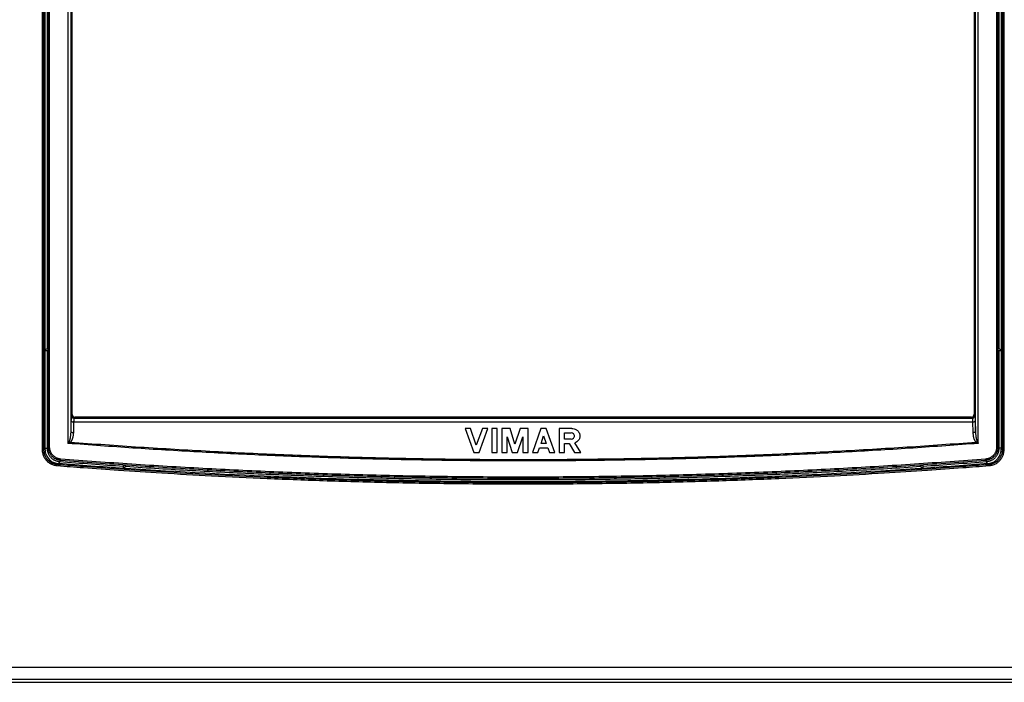
# Model space of a CAD drawing. Units: millimetres. Extents: x -22 to 149, y -42 to 57.
# Drawn here: x 38 to 112, y -42 to 7 of the extents above; entities that cross this region are included whole.
import ezdxf

# ---------------------------------------------------------------- set-up
doc = ezdxf.new("R2010")
doc.units = ezdxf.units.MM
doc.header["$LTSCALE"] = 36.425481
doc.layers.get('0').update_dxf_attribs({"linetype": 'CONTINUOUS'})

msp = doc.modelspace()

# ---------------------------------------------------------------- linework, layer by layer
at = {"color": 9, "linetype": 'CONTINUOUS'}
for p, q in [((39.908, -24.966), (39.908, 24.949)), ((40.012, -24.966), (40.012, 24.949)), ((40.346, -24.752), (40.346, 24.735)), ((40.442, -24.752), (40.442, 24.735)), ((41.819, 24.451), (41.819, -24.468)), ((110.163, -24.468), (110.163, 24.451)), ((111.539, 24.735), (111.539, -24.752)), ((111.635, 24.735), (111.635, -24.752)), ((111.97, 24.949), (111.97, -24.966)), ((112.073, 24.949), (112.073, -24.966)), ((42.026, 23.55), (42.026, -23.566)), ((109.956, -23.566), (109.956, 23.55)), ((40.255, 17.327), (40.255, -17.344)), ((111.726, -17.344), (111.726, 17.327)), ((40.255, -17.508), (40.255, -24.836)), ((111.726, -24.836), (111.726, -17.508)), ((42.045, -22.776), (42.026, -23.566)), ((42.141, -22.309), (42.076, -22.373)), ((42.245, -22.861), (42.225, -23.651)), ((42.245, -22.861), (109.737, -22.861)), ((42.34, -22.508), (42.276, -22.573)), ((42.276, -22.573), (109.705, -22.573)), ((109.641, -22.508), (109.705, -22.573)), ((109.737, -22.861), (109.756, -23.651)), ((109.841, -22.309), (109.905, -22.373)), ((109.936, -22.776), (109.956, -23.566)), ((39.908, -24.966), (40.012, -24.966)), ((40.091, -24.893), (40.012, -24.966)), ((40.091, -24.836), (40.255, -24.836)), ((40.346, -24.752), (40.442, -24.752)), ((111.635, -24.752), (111.539, -24.752)), ((111.891, -24.836), (111.726, -24.836)), ((111.891, -24.893), (111.97, -24.966)), ((112.073, -24.966), (111.97, -24.966)), ((41.101, -25.989), (41.021, -26.062)), ((110.88, -25.989), (110.96, -26.062)), ((133.832, -41.297), (18.149, -41.297))]:
    msp.add_line(p, q, dxfattribs=at)
at = {"color": 0, "linetype": 'CONTINUOUS'}
for p, q in [((40.091, 24.876), (40.091, -24.893)), ((111.891, 24.876), (111.891, -24.893)), ((42.141, -22.309), (42.141, 22.292)), ((109.841, 22.292), (109.841, -22.309)), ((40.323, -17.276), (40.091, -17.508)), ((40.091, -17.508), (40.323, -17.508)), ((40.323, -17.508), (40.323, -17.276)), ((111.891, -17.508), (111.658, -17.276)), ((111.658, -17.508), (111.658, -17.276)), ((111.658, -17.508), (111.891, -17.508)), ((109.641, -22.508), (42.34, -22.508)), ((72.04, -23.35), (71.637, -23.35)), ((71.637, -23.35), (72.292, -25.16)), ((72.476, -24.612), (72.04, -23.35)), ((72.929, -23.35), (72.476, -24.612)), ((72.678, -25.16), (73.332, -23.35)), ((73.332, -23.35), (72.929, -23.35)), ((74.037, -23.35), (73.634, -23.35)), ((73.634, -23.35), (73.634, -25.16)), ((74.037, -25.16), (74.037, -23.35)), ((75.01, -23.35), (74.389, -23.35)), ((74.389, -23.35), (74.389, -25.16)), ((75.379, -24.536), (75.01, -23.35)), ((75.765, -23.35), (75.379, -24.536)), ((76.369, -23.35), (75.765, -23.35)), ((76.369, -25.16), (76.369, -23.35)), ((77.325, -23.35), (76.688, -25.16)), ((77.728, -23.35), (77.325, -23.35)), ((78.382, -25.16), (77.728, -23.35)), ((79.641, -23.35), (78.701, -23.35)), ((78.701, -23.35), (78.701, -25.16)), ((74.792, -23.974), (75.178, -25.16)), ((74.792, -25.16), (74.792, -23.974)), ((75.58, -25.16), (75.966, -23.974)), ((75.966, -23.974), (75.966, -25.16)), ((77.342, -24.476), (77.527, -23.913)), ((77.527, -23.913), (77.728, -24.476)), ((79.087, -23.685), (79.59, -23.685)), ((79.087, -24.141), (79.087, -23.685)), ((79.59, -24.141), (79.087, -24.141)), ((77.09, -25.16), (77.208, -24.81)), ((77.208, -24.81), (77.845, -24.81)), ((77.728, -24.476), (77.342, -24.476)), ((77.845, -24.81), (77.98, -25.16)), ((79.104, -24.476), (79.456, -24.476)), ((79.104, -25.16), (79.104, -24.476)), ((79.456, -24.476), (79.859, -25.16)), ((80.312, -25.16), (79.876, -24.43)), ((72.292, -25.16), (72.678, -25.16)), ((73.634, -25.16), (74.037, -25.16)), ((74.389, -25.16), (74.792, -25.16)), ((75.178, -25.16), (75.58, -25.16)), ((75.966, -25.16), (76.369, -25.16)), ((76.688, -25.16), (77.09, -25.16)), ((77.98, -25.16), (78.382, -25.16)), ((78.701, -25.16), (79.104, -25.16)), ((79.859, -25.16), (80.312, -25.16)), ((45.991, -26.346), (45.991, -26.124)), ((46.198, -26.138), (45.991, -26.346)), ((105.991, -26.346), (105.783, -26.138)), ((105.991, -26.124), (105.991, -26.346))]:
    msp.add_line(p, q, dxfattribs=at)
at = {"color": 9, "linetype": 'CONTINUOUS'}
for points, knots in [([(42.076, -22.373), (42.074, -22.375), (42.072, -22.382), (42.068, -22.396), (42.065, -22.416), (42.062, -22.443), (42.059, -22.475), (42.056, -22.514), (42.053, -22.557), (42.051, -22.606), (42.048, -22.659), (42.046, -22.717), (42.045, -22.756), (42.045, -22.776)], [0, 0, 0, 0, 0.019369, 0.054214, 0.104855, 0.170986, 0.25204, 0.347268, 0.45577, 0.576505, 0.708317, 0.849935, 1, 1, 1, 1]), ([(42.045, -22.776), (42.045, -22.78), (42.048, -22.789), (42.055, -22.8), (42.066, -22.811), (42.08, -22.822), (42.097, -22.831), (42.117, -22.839), (42.14, -22.847), (42.164, -22.852), (42.19, -22.857), (42.217, -22.86), (42.235, -22.861), (42.245, -22.861)], [0, 0, 0, 0, 0.052739, 0.11114, 0.177711, 0.25365, 0.33917, 0.433801, 0.536589, 0.646233, 0.761185, 0.879719, 1, 1, 1, 1]), ([(42.076, -22.373), (42.076, -22.382), (42.077, -22.399), (42.083, -22.425), (42.091, -22.45), (42.103, -22.473), (42.117, -22.495), (42.134, -22.515), (42.154, -22.532), (42.176, -22.546), (42.199, -22.558), (42.224, -22.566), (42.25, -22.572), (42.267, -22.573), (42.276, -22.573)], [0, 0, 0, 0, 0.083276, 0.16658, 0.24991, 0.333261, 0.416627, 0.5, 0.583374, 0.666739, 0.75009, 0.83342, 0.916724, 1, 1, 1, 1]), ([(42.276, -22.573), (42.274, -22.574), (42.271, -22.579), (42.268, -22.589), (42.265, -22.603), (42.262, -22.622), (42.259, -22.646), (42.256, -22.673), (42.253, -22.704), (42.25, -22.739), (42.248, -22.777), (42.246, -22.818), (42.245, -22.846), (42.245, -22.861)], [0, 0, 0, 0, 0.021106, 0.056797, 0.107852, 0.174121, 0.255111, 0.350111, 0.458249, 0.578502, 0.709731, 0.85068, 1, 1, 1, 1]), ([(109.705, -22.573), (109.714, -22.573), (109.731, -22.572), (109.757, -22.566), (109.782, -22.558), (109.805, -22.546), (109.827, -22.532), (109.847, -22.515), (109.864, -22.495), (109.879, -22.473), (109.89, -22.45), (109.899, -22.425), (109.904, -22.399), (109.905, -22.382), (109.905, -22.373)], [0, 0, 0, 0, 0.083276, 0.16658, 0.24991, 0.333261, 0.416626, 0.5, 0.583373, 0.666739, 0.75009, 0.83342, 0.916724, 1, 1, 1, 1]), ([(109.705, -22.573), (109.707, -22.574), (109.71, -22.579), (109.713, -22.589), (109.716, -22.603), (109.72, -22.622), (109.723, -22.646), (109.726, -22.673), (109.728, -22.704), (109.731, -22.739), (109.733, -22.777), (109.735, -22.818), (109.736, -22.846), (109.737, -22.861)], [0, 0, 0, 0, 0.021106, 0.056797, 0.107852, 0.174121, 0.255111, 0.350111, 0.458249, 0.578502, 0.709731, 0.85068, 1, 1, 1, 1]), ([(109.737, -22.861), (109.746, -22.861), (109.764, -22.86), (109.791, -22.857), (109.817, -22.852), (109.841, -22.847), (109.864, -22.839), (109.884, -22.831), (109.901, -22.822), (109.915, -22.811), (109.926, -22.8), (109.934, -22.789), (109.936, -22.78), (109.936, -22.776)], [0, 0, 0, 0, 0.120281, 0.238815, 0.353767, 0.463411, 0.566199, 0.66083, 0.74635, 0.822289, 0.88886, 0.947261, 1, 1, 1, 1]), ([(109.905, -22.373), (109.907, -22.375), (109.909, -22.382), (109.913, -22.396), (109.916, -22.416), (109.919, -22.443), (109.922, -22.475), (109.925, -22.514), (109.928, -22.557), (109.931, -22.606), (109.933, -22.659), (109.935, -22.717), (109.936, -22.756), (109.936, -22.776)], [0, 0, 0, 0, 0.019369, 0.054214, 0.104855, 0.170985, 0.252039, 0.347267, 0.455769, 0.576504, 0.708316, 0.849935, 1, 1, 1, 1]), ([(42.026, -23.566), (42.025, -23.603), (42.023, -23.672), (42.018, -23.77), (42.01, -23.857), (42.001, -23.935), (41.991, -24.004), (41.981, -24.066), (41.969, -24.121), (41.957, -24.17), (41.945, -24.213), (41.932, -24.25), (41.918, -24.283), (41.909, -24.302), (41.904, -24.311)], [0, 0, 0, 0, 0.14405, 0.272553, 0.387311, 0.490029, 0.582067, 0.664382, 0.737954, 0.803653, 0.862246, 0.914348, 0.960125, 1, 1, 1, 1]), ([(42.225, -23.651), (42.224, -23.687), (42.221, -23.757), (42.21, -23.855), (42.195, -23.942), (42.177, -24.02), (42.157, -24.089), (42.135, -24.151), (42.112, -24.206), (42.088, -24.255), (42.063, -24.298), (42.037, -24.336), (42.01, -24.368), (41.992, -24.387), (41.982, -24.396)], [0, 0, 0, 0, 0.136754, 0.25921, 0.369224, 0.468509, 0.558424, 0.63993, 0.714012, 0.781565, 0.843406, 0.900231, 0.952264, 1, 1, 1, 1]), ([(42.026, -23.566), (42.026, -23.57), (42.028, -23.579), (42.036, -23.59), (42.047, -23.601), (42.061, -23.612), (42.078, -23.621), (42.098, -23.629), (42.121, -23.637), (42.145, -23.642), (42.171, -23.647), (42.198, -23.65), (42.216, -23.651), (42.225, -23.651)], [0, 0, 0, 0, 0.052739, 0.11114, 0.177712, 0.253651, 0.339171, 0.433802, 0.53659, 0.646234, 0.761186, 0.87972, 1, 1, 1, 1]), ([(109.756, -23.651), (109.765, -23.651), (109.783, -23.65), (109.81, -23.647), (109.836, -23.642), (109.861, -23.637), (109.883, -23.629), (109.903, -23.621), (109.92, -23.612), (109.935, -23.601), (109.945, -23.59), (109.953, -23.579), (109.955, -23.57), (109.956, -23.566)], [0, 0, 0, 0, 0.12028, 0.238814, 0.353766, 0.46341, 0.566198, 0.660829, 0.746349, 0.822288, 0.88886, 0.947261, 1, 1, 1, 1]), ([(109.756, -23.651), (109.757, -23.688), (109.761, -23.757), (109.772, -23.855), (109.787, -23.943), (109.804, -24.021), (109.824, -24.09), (109.846, -24.152), (109.869, -24.207), (109.893, -24.255), (109.918, -24.298), (109.944, -24.336), (109.971, -24.368), (109.99, -24.387), (109.999, -24.396)], [0, 0, 0, 0, 0.137077, 0.259772, 0.369924, 0.469251, 0.559169, 0.640631, 0.714618, 0.78204, 0.843717, 0.900429, 0.952412, 1, 1, 1, 1]), ([(109.956, -23.566), (109.956, -23.603), (109.958, -23.672), (109.964, -23.77), (109.971, -23.858), (109.98, -23.936), (109.99, -24.005), (110.001, -24.067), (110.012, -24.122), (110.024, -24.17), (110.037, -24.213), (110.05, -24.25), (110.063, -24.283), (110.072, -24.302), (110.077, -24.311)], [0, 0, 0, 0, 0.144392, 0.273143, 0.38804, 0.490795, 0.582826, 0.665086, 0.738551, 0.80411, 0.862536, 0.914524, 0.96025, 1, 1, 1, 1]), ([(41.904, -24.311), (41.895, -24.327), (41.877, -24.361), (41.848, -24.413), (41.829, -24.449), (41.819, -24.468)], [0, 0, 0, 0, 0.309965, 0.646498, 1, 1, 1, 1]), ([(41.904, -24.311), (41.91, -24.319), (41.922, -24.334), (41.941, -24.355), (41.961, -24.376), (41.975, -24.389), (41.982, -24.396)], [0, 0, 0, 0, 0.248835, 0.501707, 0.75372, 1, 1, 1, 1]), ([(109.999, -24.396), (110.006, -24.389), (110.02, -24.376), (110.04, -24.355), (110.059, -24.334), (110.071, -24.319), (110.077, -24.311)], [0, 0, 0, 0, 0.24628, 0.498293, 0.751165, 1, 1, 1, 1]), ([(110.077, -24.311), (110.086, -24.327), (110.105, -24.361), (110.133, -24.413), (110.153, -24.449), (110.163, -24.468)], [0, 0, 0, 0, 0.309866, 0.646781, 1, 1, 1, 1]), ([(41.01, -26.161), (40.916, -26.154), (40.74, -26.119), (40.505, -26.014), (40.312, -25.875), (40.152, -25.705), (40.023, -25.499), (39.931, -25.25), (39.908, -25.064), (39.908, -24.966)], [0, 0, 0, 0, 0.158594, 0.299238, 0.429024, 0.556143, 0.688994, 0.835499, 1, 1, 1, 1]), ([(41.021, -26.062), (40.935, -26.055), (40.773, -26.023), (40.559, -25.927), (40.382, -25.8), (40.235, -25.644), (40.117, -25.456), (40.032, -25.227), (40.012, -25.056), (40.012, -24.966)], [0, 0, 0, 0, 0.158437, 0.299012, 0.428714, 0.555712, 0.688421, 0.834796, 1, 1, 1, 1]), ([(40.255, -24.836), (40.265, -24.827), (40.285, -24.808), (40.316, -24.78), (40.336, -24.761), (40.346, -24.752)], [0, 0, 0, 0, 0.333311, 0.666645, 1, 1, 1, 1]), ([(40.255, -24.836), (40.255, -24.864), (40.257, -24.919), (40.267, -25), (40.284, -25.082), (40.308, -25.161), (40.338, -25.238), (40.374, -25.312), (40.417, -25.383), (40.465, -25.451), (40.519, -25.514), (40.577, -25.572), (40.641, -25.625), (40.708, -25.673), (40.78, -25.715), (40.855, -25.751), (40.932, -25.781), (41.012, -25.804), (41.094, -25.821), (41.148, -25.827), (41.176, -25.83)], [0, 0, 0, 0, 0.055125, 0.110558, 0.166162, 0.221796, 0.277334, 0.332766, 0.388185, 0.443649, 0.499153, 0.554682, 0.610222, 0.665762, 0.721353, 0.77708, 0.832939, 0.888807, 0.944542, 1, 1, 1, 1]), ([(41.267, -25.746), (41.237, -25.744), (41.179, -25.737), (41.093, -25.718), (41.009, -25.692), (40.928, -25.659), (40.849, -25.619), (40.775, -25.573), (40.705, -25.52), (40.64, -25.461), (40.581, -25.397), (40.527, -25.327), (40.48, -25.254), (40.44, -25.176), (40.406, -25.095), (40.379, -25.012), (40.36, -24.927), (40.349, -24.84), (40.346, -24.781), (40.346, -24.752)], [0, 0, 0, 0, 0.059067, 0.118083, 0.177054, 0.235979, 0.294858, 0.353696, 0.412496, 0.471265, 0.530009, 0.588735, 0.647452, 0.706167, 0.764888, 0.823626, 0.882387, 0.941174, 1, 1, 1, 1]), ([(41.271, -25.647), (41.245, -25.644), (41.192, -25.638), (41.115, -25.622), (41.039, -25.598), (40.966, -25.569), (40.895, -25.533), (40.828, -25.491), (40.766, -25.443), (40.707, -25.39), (40.654, -25.332), (40.605, -25.27), (40.563, -25.204), (40.526, -25.134), (40.496, -25.061), (40.472, -24.986), (40.455, -24.909), (40.445, -24.831), (40.442, -24.778), (40.442, -24.752)], [0, 0, 0, 0, 0.059059, 0.118093, 0.177079, 0.236014, 0.2949, 0.353742, 0.412543, 0.471312, 0.530052, 0.588775, 0.647487, 0.706197, 0.764915, 0.82365, 0.882411, 0.9412, 1, 1, 1, 1]), ([(41.982, -24.396), (41.965, -24.403), (41.93, -24.419), (41.875, -24.443), (41.838, -24.459), (41.819, -24.468)], [0, 0, 0, 0, 0.310424, 0.646973, 1, 1, 1, 1]), ([(110.163, -24.468), (108.536, -24.594), (105.283, -24.827), (100.401, -25.123), (95.519, -25.365), (90.636, -25.554), (85.753, -25.688), (80.872, -25.769), (75.991, -25.796), (71.109, -25.769), (66.228, -25.688), (61.345, -25.554), (56.463, -25.365), (51.58, -25.123), (46.698, -24.827), (43.445, -24.594), (41.819, -24.468)], [0, 0, 0, 0, 0.071525, 0.143017, 0.214475, 0.285901, 0.357294, 0.428657, 0.5, 0.571343, 0.642706, 0.714099, 0.785525, 0.856983, 0.928475, 1, 1, 1, 1]), ([(109.999, -24.396), (108.276, -24.528), (104.807, -24.774), (99.591, -25.083), (94.354, -25.332), (89.116, -25.518), (83.88, -25.642), (78.643, -25.705), (73.407, -25.705), (68.17, -25.644), (62.934, -25.52), (57.696, -25.335), (52.458, -25.087), (47.219, -24.777), (43.728, -24.53), (41.982, -24.396)], [0, 0, 0, 0, 0.076155, 0.153206, 0.230236, 0.307197, 0.384131, 0.461041, 0.537946, 0.614857, 0.691789, 0.768756, 0.845771, 0.922847, 1, 1, 1, 1]), ([(109.999, -24.396), (110.016, -24.403), (110.051, -24.419), (110.106, -24.443), (110.143, -24.459), (110.163, -24.468)], [0, 0, 0, 0, 0.310339, 0.647244, 1, 1, 1, 1]), ([(111.539, -24.752), (111.539, -24.778), (111.537, -24.831), (111.526, -24.909), (111.509, -24.986), (111.485, -25.061), (111.455, -25.134), (111.418, -25.204), (111.376, -25.27), (111.328, -25.332), (111.274, -25.39), (111.216, -25.443), (111.153, -25.491), (111.086, -25.533), (111.015, -25.569), (110.942, -25.598), (110.867, -25.622), (110.789, -25.638), (110.737, -25.644), (110.71, -25.647)], [0, 0, 0, 0, 0.058801, 0.117591, 0.176351, 0.235087, 0.293805, 0.352515, 0.411227, 0.46995, 0.528691, 0.587459, 0.64626, 0.705102, 0.763988, 0.822923, 0.881909, 0.940943, 1, 1, 1, 1]), ([(111.635, -24.752), (111.635, -24.781), (111.632, -24.84), (111.621, -24.927), (111.602, -25.012), (111.575, -25.095), (111.542, -25.176), (111.501, -25.254), (111.454, -25.327), (111.4, -25.397), (111.341, -25.461), (111.276, -25.52), (111.206, -25.573), (111.132, -25.619), (111.054, -25.659), (110.972, -25.692), (110.888, -25.718), (110.802, -25.737), (110.744, -25.744), (110.715, -25.746)], [0, 0, 0, 0, 0.058826, 0.117613, 0.176374, 0.235112, 0.293833, 0.352548, 0.411265, 0.469991, 0.528735, 0.587504, 0.646304, 0.705142, 0.764021, 0.822946, 0.881917, 0.940933, 1, 1, 1, 1]), ([(110.805, -25.83), (110.833, -25.827), (110.888, -25.821), (110.969, -25.804), (111.049, -25.781), (111.127, -25.751), (111.201, -25.715), (111.273, -25.673), (111.34, -25.625), (111.404, -25.572), (111.463, -25.514), (111.516, -25.451), (111.564, -25.383), (111.607, -25.312), (111.643, -25.238), (111.673, -25.161), (111.697, -25.082), (111.714, -25.001), (111.724, -24.919), (111.726, -24.864), (111.726, -24.836)], [0, 0, 0, 0, 0.055428, 0.111141, 0.166999, 0.22286, 0.278594, 0.334188, 0.389727, 0.445264, 0.500792, 0.556296, 0.611763, 0.667183, 0.722612, 0.778143, 0.833775, 0.889389, 0.944843, 1, 1, 1, 1]), ([(111.97, -24.966), (111.97, -25.052), (111.95, -25.216), (111.872, -25.438), (111.76, -25.625), (111.617, -25.784), (111.439, -25.918), (111.218, -26.021), (111.05, -26.055), (110.96, -26.062)], [0, 0, 0, 0, 0.158552, 0.299254, 0.429051, 0.556081, 0.688741, 0.834986, 1, 1, 1, 1]), ([(112.073, -24.966), (112.073, -25.06), (112.052, -25.239), (111.966, -25.481), (111.844, -25.685), (111.688, -25.859), (111.493, -26.004), (111.252, -26.116), (111.069, -26.154), (110.971, -26.161)], [0, 0, 0, 0, 0.158656, 0.299391, 0.429252, 0.556403, 0.689225, 0.835641, 1, 1, 1, 1]), ([(111.726, -24.836), (111.716, -24.827), (111.696, -24.808), (111.665, -24.78), (111.645, -24.761), (111.635, -24.752)], [0, 0, 0, 0, 0.333311, 0.666645, 1, 1, 1, 1]), ([(41.172, -25.994), (41.172, -25.99), (41.173, -25.976), (41.175, -25.953), (41.176, -25.924), (41.177, -25.898), (41.178, -25.876), (41.178, -25.858), (41.178, -25.845), (41.177, -25.836), (41.177, -25.831), (41.176, -25.83)], [0, 0, 0, 0, 0.062627, 0.256396, 0.43297, 0.589548, 0.723652, 0.833172, 0.916412, 0.972163, 1, 1, 1, 1]), ([(41.176, -25.83), (41.186, -25.82), (41.206, -25.802), (41.236, -25.774), (41.256, -25.755), (41.267, -25.746)], [0, 0, 0, 0, 0.333312, 0.666645, 1, 1, 1, 1]), ([(41.176, -25.83), (41.978, -25.892), (43.583, -26.014), (45.188, -26.127), (45.991, -26.181)], [0, 0, 0, 0, 0.500026, 1, 1, 1, 1]), ([(41.267, -25.746), (41.266, -25.745), (41.266, -25.743), (41.266, -25.738), (41.266, -25.73), (41.266, -25.72), (41.267, -25.708), (41.268, -25.694), (41.268, -25.679), (41.27, -25.663), (41.27, -25.652), (41.271, -25.647)], [0, 0, 0, 0, 0.023757, 0.074735, 0.151812, 0.252883, 0.37512, 0.515082, 0.668822, 0.831997, 1, 1, 1, 1]), ([(110.715, -25.746), (108.937, -25.885), (105.38, -26.142), (100.04, -26.464), (94.698, -26.721), (89.355, -26.913), (84.01, -27.042), (78.664, -27.106), (73.318, -27.106), (67.972, -27.042), (62.627, -26.913), (57.283, -26.721), (51.941, -26.464), (46.602, -26.142), (43.044, -25.885), (41.267, -25.746)], [0, 0, 0, 0, 0.076961, 0.153902, 0.230828, 0.307743, 0.384649, 0.461549, 0.538451, 0.615351, 0.692257, 0.769172, 0.846098, 0.923039, 1, 1, 1, 1]), ([(110.71, -25.647), (108.933, -25.786), (105.376, -26.043), (100.037, -26.364), (94.696, -26.621), (89.353, -26.813), (84.009, -26.942), (78.663, -27.006), (73.318, -27.006), (67.973, -26.942), (62.628, -26.813), (57.285, -26.621), (51.944, -26.364), (46.605, -26.043), (43.049, -25.786), (41.271, -25.647)], [0, 0, 0, 0, 0.076961, 0.153902, 0.230828, 0.307743, 0.384649, 0.461549, 0.538451, 0.615351, 0.692257, 0.769172, 0.846098, 0.923039, 1, 1, 1, 1]), ([(105.991, -26.181), (106.793, -26.127), (108.399, -26.014), (110.003, -25.892), (110.805, -25.83)], [0, 0, 0, 0, 0.499974, 1, 1, 1, 1]), ([(110.715, -25.746), (110.715, -25.745), (110.715, -25.743), (110.715, -25.738), (110.715, -25.73), (110.715, -25.72), (110.714, -25.708), (110.714, -25.694), (110.713, -25.679), (110.712, -25.663), (110.711, -25.652), (110.71, -25.647)], [0, 0, 0, 0, 0.023757, 0.074735, 0.151812, 0.252883, 0.37512, 0.515083, 0.668822, 0.831997, 1, 1, 1, 1]), ([(110.805, -25.83), (110.795, -25.82), (110.775, -25.802), (110.745, -25.774), (110.725, -25.755), (110.715, -25.746)], [0, 0, 0, 0, 0.333312, 0.666645, 1, 1, 1, 1]), ([(110.809, -25.994), (110.809, -25.99), (110.808, -25.976), (110.807, -25.953), (110.805, -25.924), (110.804, -25.898), (110.804, -25.876), (110.803, -25.858), (110.803, -25.845), (110.804, -25.836), (110.805, -25.831), (110.805, -25.83)], [0, 0, 0, 0, 0.062627, 0.256396, 0.43297, 0.589548, 0.723652, 0.833172, 0.916412, 0.972163, 1, 1, 1, 1]), ([(41.01, -26.161), (41.011, -26.146), (41.013, -26.118), (41.018, -26.085), (41.019, -26.067), (41.021, -26.062)], [0, 0, 0, 0, 0.475702, 0.837885, 1, 1, 1, 1]), ([(110.971, -26.161), (110.312, -26.213), (108.769, -26.331), (106.146, -26.519), (102.934, -26.726), (99.216, -26.937), (95.076, -27.135), (90.598, -27.306), (85.865, -27.437), (80.963, -27.519), (75.976, -27.547), (70.989, -27.519), (66.086, -27.436), (61.353, -27.305), (56.876, -27.134), (52.738, -26.936), (49.024, -26.725), (45.817, -26.517), (43.202, -26.331), (41.665, -26.213), (41.01, -26.161)], [0, 0, 0, 0, 0.028316, 0.066282, 0.11265, 0.166221, 0.225801, 0.290189, 0.358187, 0.428593, 0.500207, 0.571826, 0.64224, 0.710243, 0.774626, 0.834181, 0.887705, 0.933992, 0.971838, 1, 1, 1, 1]), ([(110.887, -26.068), (110.252, -26.118), (108.734, -26.234), (106.137, -26.419), (102.925, -26.627), (99.208, -26.838), (95.07, -27.036), (90.593, -27.206), (85.862, -27.337), (80.962, -27.419), (75.976, -27.447), (70.99, -27.419), (66.089, -27.337), (61.358, -27.205), (56.882, -27.035), (52.745, -26.836), (49.032, -26.625), (45.826, -26.418), (43.237, -26.233), (41.725, -26.117), (41.095, -26.068)], [0, 0, 0, 0, 0.027324, 0.06537, 0.111835, 0.165519, 0.225224, 0.289748, 0.357888, 0.428443, 0.500208, 0.571977, 0.64254, 0.710685, 0.775203, 0.834884, 0.88852, 0.934905, 0.97283, 1, 1, 1, 1]), ([(46.145, -26.192), (47.801, -26.303), (51.115, -26.507), (56.087, -26.757), (61.062, -26.952), (66.037, -27.091), (71.014, -27.175), (75.991, -27.203), (80.967, -27.175), (85.944, -27.091), (90.92, -26.952), (95.894, -26.757), (100.867, -26.507), (104.18, -26.303), (105.836, -26.192)], [0, 0, 0, 0, 0.083364, 0.166711, 0.250046, 0.33337, 0.416687, 0.5, 0.583313, 0.66663, 0.749954, 0.833289, 0.916636, 1, 1, 1, 1]), ([(110.971, -26.161), (110.97, -26.146), (110.968, -26.118), (110.963, -26.085), (110.962, -26.067), (110.96, -26.062)], [0, 0, 0, 0, 0.475703, 0.837885, 1, 1, 1, 1]), ([(133.78, -42.196), (124.154, -42.196), (104.891, -42.196), (75.991, -42.196), (47.091, -42.196), (27.828, -42.196), (18.201, -42.196)], [0, 0, 0, 0, 0.249862, 0.5, 0.750137, 1, 1, 1, 1])]:
    msp.add_open_spline(points, degree=3, knots=knots, dxfattribs=at)
at = {"color": 0, "linetype": 'CONTINUOUS'}
for points, knots in [([(42.141, -22.309), (42.141, -22.317), (42.142, -22.335), (42.147, -22.361), (42.155, -22.386), (42.167, -22.409), (42.181, -22.431), (42.199, -22.45), (42.218, -22.468), (42.24, -22.482), (42.263, -22.494), (42.288, -22.502), (42.314, -22.507), (42.332, -22.508), (42.34, -22.508)], [0, 0, 0, 0, 0.083362, 0.167297, 0.251069, 0.334167, 0.417079, 0.499944, 0.582827, 0.665721, 0.748864, 0.832685, 0.916648, 1, 1, 1, 1]), ([(109.641, -22.508), (109.65, -22.508), (109.667, -22.507), (109.693, -22.502), (109.718, -22.494), (109.741, -22.482), (109.763, -22.468), (109.783, -22.45), (109.8, -22.431), (109.814, -22.409), (109.826, -22.386), (109.834, -22.361), (109.839, -22.335), (109.841, -22.317), (109.841, -22.309)], [0, 0, 0, 0, 0.083362, 0.167297, 0.251069, 0.334167, 0.417079, 0.499944, 0.582827, 0.665721, 0.748864, 0.832685, 0.916648, 1, 1, 1, 1]), ([(79.641, -23.35), (79.761, -23.35), (79.96, -23.404), (80.165, -23.587), (80.265, -23.798), (80.262, -24.028), (80.148, -24.272), (79.985, -24.389), (79.876, -24.43)], [0, 0, 0, 0, 0.225655, 0.363276, 0.506841, 0.648125, 0.780916, 1, 1, 1, 1]), ([(79.59, -24.141), (79.654, -24.141), (79.754, -24.105), (79.829, -24.003), (79.848, -23.913), (79.829, -23.823), (79.754, -23.721), (79.654, -23.685), (79.59, -23.685)], [0, 0, 0, 0, 0.255913, 0.384486, 0.499999, 0.615511, 0.744084, 1, 1, 1, 1]), ([(40.091, -24.893), (40.091, -25.002), (40.123, -25.221), (40.266, -25.52), (40.491, -25.764), (40.777, -25.93), (40.993, -25.98), (41.101, -25.989)], [0, 0, 0, 0, 0.200145, 0.400848, 0.600276, 0.800971, 1, 1, 1, 1]), ([(110.88, -25.989), (110.989, -25.98), (111.204, -25.93), (111.49, -25.764), (111.715, -25.52), (111.858, -25.221), (111.891, -25.002), (111.891, -24.893)], [0, 0, 0, 0, 0.199195, 0.399434, 0.598852, 0.800016, 1, 1, 1, 1]), ([(46.198, -26.138), (46.164, -26.136), (46.095, -26.131), (46.025, -26.126), (45.991, -26.124)], [0, 0, 0, 0, 0.5, 1, 1, 1, 1]), ([(105.799, -26.359), (101.855, -26.624), (91.925, -27.158), (75.991, -27.479), (60.056, -27.158), (50.126, -26.624), (46.183, -26.359)], [0, 0, 0, 0, 0.19875, 0.5, 0.80125, 1, 1, 1, 1]), ([(105.991, -26.124), (105.956, -26.126), (105.887, -26.131), (105.817, -26.136), (105.783, -26.138)], [0, 0, 0, 0, 0.5, 1, 1, 1, 1]), ([(17.988, -42.408), (27.651, -42.408), (46.985, -42.408), (75.991, -42.408), (104.996, -42.408), (124.331, -42.408), (133.993, -42.408)], [0, 0, 0, 0, 0.249882, 0.5, 0.750118, 1, 1, 1, 1])]:
    msp.add_open_spline(points, degree=3, knots=knots, dxfattribs=at)
at = {"color": 9, "linetype": 'CONTINUOUS'}
for points in [[(41.095, -26.068), (41.07, -26.066), (41.046, -26.064), (41.021, -26.062)], [(110.96, -26.062), (110.936, -26.064), (110.911, -26.066), (110.887, -26.068)]]:
    msp.add_open_spline(points, degree=3, dxfattribs=at)
at = {"color": 0, "linetype": 'CONTINUOUS'}
for points in [[(45.991, -26.346), (44.36, -26.236), (42.73, -26.117), (41.101, -25.989)], [(46.183, -26.359), (46.119, -26.355), (46.055, -26.35), (45.991, -26.346)], [(105.991, -26.346), (105.927, -26.35), (105.863, -26.355), (105.799, -26.359)], [(110.88, -25.989), (109.251, -26.117), (107.621, -26.236), (105.991, -26.346)]]:
    msp.add_open_spline(points, degree=3, dxfattribs=at)

doc.saveas('drawing.dxf')
